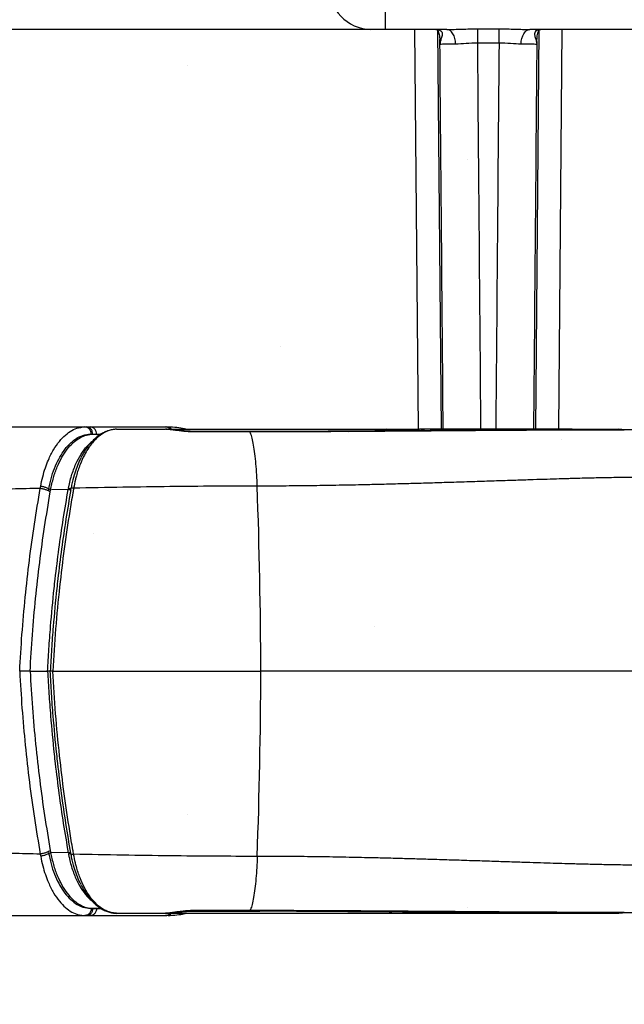
# Model space of a CAD drawing. Units: millimetres. Extents: x -3 to 1410, y 0 to 980.
# Drawn here: x 203 to 219, y 888 to 914 of the extents above; entities that cross this region are included whole.
import ezdxf

# ---------------------------------------------------------------- set-up
doc = ezdxf.new("R2010")
doc.units = ezdxf.units.MM
doc.header["$LTSCALE"] = 3.5
doc.layers.add('AM_8', color=1, linetype='Continuous', lineweight=25)

# ---------------------------------------------------------------- blocks, each defined once
blk = doc.blocks.new('A$C1BC0211C')
at = {"color": 8}
for p, q in [((162.856, 73.281), (162.856, 72.132)), ((164.472, 72.132), (162.856, 72.132)), ((163.724, 61.638), (163.633, 72.132)), ((164.228, 72.127), (164.32, 61.638)), ((165.282, 72.148), (165.841, 72.148)), ((165.282, 71.772), (165.282, 72.148)), ((165.841, 71.772), (165.841, 72.148)), ((182.569, 72.132), (166.652, 72.132)), ((166.804, 61.638), (166.895, 72.127)), ((167.49, 72.132), (167.399, 61.638)), ((164.287, 71.779), (164.286, 71.873)), ((164.291, 71.739), (164.29, 71.806)), ((165.841, 71.772), (165.282, 71.772)), ((166.833, 71.8), (166.832, 71.739)), ((154.89, 61.691), (154.974, 61.702)), ((155.005, 61.696), (154.974, 61.702)), ((154.974, 61.702), (155.014, 61.702)), ((155.014, 61.702), (155.114, 61.702)), ((155.114, 61.702), (157.093, 61.702)), ((155.141, 61.509), (155.18, 61.51)), ((155.18, 61.51), (155.28, 61.51)), ((155.199, 61.512), (155.395, 61.512)), ((155.28, 61.51), (155.392, 61.51)), ((155.807, 61.639), (156.807, 61.639)), ((156.807, 61.639), (157.09, 61.639)), ((157.093, 61.702), (157.124, 61.702)), ((157.108, 61.639), (157.138, 61.639)), ((157.155, 61.695), (157.124, 61.702)), ((157.138, 61.639), (162.894, 61.639)), ((159.307, 61.571), (157.862, 61.569)), ((167.733, 61.638), (163.765, 61.638)), ((167.733, 61.638), (167.723, 61.638)), ((169.128, 61.62), (169.084, 61.623)), ((153.804, 60.089), (153.814, 60.145)), ((154.067, 59.996), (154.076, 60.045)), ((154.537, 60.058), (154.095, 60.048)), ((153.537, 55.289), (153.557, 55.289)), ((153.557, 55.289), (153.996, 55.289)), ((154.135, 55.289), (159.593, 55.289)), ((170.684, 55.289), (159.593, 55.289)), ((153.804, 50.489), (153.814, 50.432)), ((154.067, 50.581), (154.076, 50.533)), ((154.537, 50.519), (154.095, 50.529)), ((154.89, 48.887), (154.974, 48.875)), ((155.005, 48.882), (154.974, 48.875)), ((154.974, 48.875), (155.014, 48.875)), ((155.014, 48.875), (155.114, 48.875)), ((155.114, 48.875), (157.093, 48.875)), ((155.141, 49.068), (155.18, 49.067)), ((155.18, 49.067), (155.28, 49.067)), ((155.199, 49.066), (155.393, 49.066)), ((155.28, 49.067), (155.39, 49.067)), ((155.807, 48.939), (156.807, 48.939)), ((156.807, 48.939), (157.09, 48.939)), ((157.093, 48.875), (157.124, 48.875)), ((157.108, 48.939), (157.138, 48.939)), ((157.155, 48.882), (157.124, 48.875)), ((157.138, 48.939), (162.894, 48.939)), ((159.307, 49.007), (157.862, 49.008)), ((163.765, 48.939), (167.733, 48.939)), ((167.732, 48.939), (167.723, 48.939)), ((167.732, 48.939), (167.764, 48.939)), ((169.128, 48.957), (169.085, 48.954))]:
    blk.add_line(p, q, dxfattribs=at)
at = {"color": 8, "flags": 128}
for points in [[(164.286, 72.114), (164.238, 72.122), (164.225, 72.127)], [(164.703, 71.749), (164.697, 71.825), (164.683, 71.897), (164.661, 71.963), (164.632, 72.02), (164.598, 72.068), (164.558, 72.103), (164.516, 72.124), (164.472, 72.132)], [(166.42, 71.749), (166.426, 71.825), (166.44, 71.897), (166.462, 71.963), (166.491, 72.02), (166.526, 72.068), (166.565, 72.103), (166.608, 72.124), (166.652, 72.132)], [(166.837, 72.114), (166.886, 72.122), (166.898, 72.127)], [(157.849, 61.583), (157.851, 61.583), (157.862, 61.569)], [(161.876, 61.591), (161.879, 61.591), (161.904, 61.579)], [(167.815, 61.628), (167.793, 61.633), (167.733, 61.638)], [(167.846, 61.628), (167.824, 61.633), (167.764, 61.638)], [(169.094, 61.626), (169.062, 61.633), (168.985, 61.638)], [(169.094, 61.626), (169.062, 61.633), (168.985, 61.638)], [(157.849, 48.994), (157.851, 48.995), (157.862, 49.008)], [(161.876, 48.986), (161.879, 48.986), (161.904, 48.999)], [(167.815, 48.95), (167.793, 48.945), (167.732, 48.939)], [(167.846, 48.949), (167.824, 48.945), (167.764, 48.939)], [(169.094, 48.951), (169.062, 48.945), (168.985, 48.939)], [(169.094, 48.951), (169.062, 48.945), (168.985, 48.939)]]:
    blk.add_lwpolyline(points, dxfattribs=at)
at = {"color": 8}
for centre, radius, start, end in [((162.515, 73.286), 1.155, 180.2829, 268.339), ((162.892, 61.39), 0.249, 58.5733, 89.4444), ((163.764, 61.392), 0.246, 60.5224, 91.6333), ((-0.301, 54.572), 159.895, 0.25697, 1.99845), ((-0.301, 56.006), 159.895, 358.00155, 359.74303), ((162.892, 49.187), 0.249, 270.5557, 301.4295), ((163.764, 49.185), 0.246, 268.3667, 299.4757)]:
    blk.add_arc(centre, radius, start, end, dxfattribs=at)
for centre, major_axis, ratio, start_param, end_param in [((163.94, 74.932), (0.705, -79.491), 0.004056, 1.402739, 1.53116), ((164.932, 74.94), (0.705, -80.483), 0.004006, 1.40472, 1.531385), ((166.191, 74.94), (-0.705, -80.483), 0.004006, 4.7518, 4.878465), ((167.183, 74.932), (-0.705, -79.491), 0.004056, 4.751649, 4.880446)]:
    blk.add_ellipse(centre, major_axis=major_axis, ratio=ratio, start_param=start_param, end_param=end_param, dxfattribs=at)
for points, knots in [([(162.482, 72.132), (162.277, 72.132), (162.055, 72.132), (161.563, 72.132), (161.294, 72.132), (160.692, 72.132), (160.359, 72.132), (159.611, 72.132), (159.205, 72.132), (158.536, 72.132), (158.304, 72.132), (157.818, 72.132), (157.563, 72.132), (156.784, 72.132), (156.24, 72.132), (155.378, 72.132), (155.084, 72.132), (154.484, 72.132), (154.183, 72.132), (153.277, 72.132), (152.672, 72.132), (151.458, 72.132), (150.85, 72.132), (149.632, 72.132), (149.023, 72.132), (147.195, 72.132), (145.974, 72.132), (143.534, 72.132), (142.313, 72.132), (139.872, 72.132), (138.652, 72.132), (137.431, 72.132)], [0, 0, 0, 0, 0.0625, 0.0625, 0.125, 0.125, 0.1875, 0.1875, 0.25, 0.25, 0.28125, 0.28125, 0.3125, 0.3125, 0.375, 0.375, 0.40625, 0.40625, 0.4375, 0.4375, 0.5, 0.5, 0.5625, 0.5625, 0.625, 0.625, 0.75, 0.75, 0.875, 0.875, 1, 1, 1, 1]), ([(162.856, 72.132), (162.774, 72.132), (162.693, 72.132), (162.56, 72.132), (162.509, 72.132), (162.482, 72.132)], [0, 0, 0, 0, 0.5, 0.5, 1, 1, 1, 1]), ([(164.189, 72.131), (164.197, 72.131), (164.214, 72.13), (164.226, 72.127), (164.225, 72.127), (164.225, 72.127)], [0, 0, 0, 0, 0.364351, 0.794627, 1, 1, 1, 1]), ([(164.225, 72.127), (164.225, 72.127), (164.227, 72.126), (164.225, 72.127), (164.223, 72.13), (164.231, 72.119), (164.244, 72.095), (164.258, 72.054), (164.271, 72), (164.283, 71.926), (164.29, 71.848), (164.29, 71.797), (164.29, 71.778)], [0, 0, 0, 0, 0.012383, 0.095674, 0.210005, 0.305161, 0.408165, 0.504896, 0.609687, 0.749464, 0.910053, 1, 1, 1, 1]), ([(164.286, 72.114), (164.31, 72.103), (164.327, 72.088), (164.346, 72.056), (164.349, 72.039), (164.351, 71.987), (164.342, 71.954), (164.323, 71.889), (164.313, 71.858), (164.298, 71.798), (164.293, 71.768), (164.291, 71.739)], [0, 0, 0, 0, 0.125, 0.125, 0.25, 0.25, 0.5, 0.5, 0.75, 0.75, 1, 1, 1, 1]), ([(164.472, 72.132), (164.596, 72.132), (164.728, 72.137), (165.002, 72.145), (165.141, 72.148), (165.282, 72.148)], [0, 0, 0, 0, 0.5, 0.5, 1, 1, 1, 1]), ([(165.841, 72.148), (165.982, 72.148), (166.122, 72.145), (166.396, 72.137), (166.527, 72.132), (166.652, 72.132)], [0, 0, 0, 0, 0.5, 0.5, 1, 1, 1, 1]), ([(166.837, 72.114), (166.813, 72.103), (166.797, 72.088), (166.777, 72.056), (166.774, 72.039), (166.772, 71.987), (166.781, 71.954), (166.8, 71.889), (166.81, 71.858), (166.826, 71.798), (166.831, 71.768), (166.832, 71.739)], [0, 0, 0, 0, 0.125, 0.125, 0.25, 0.25, 0.5, 0.5, 0.75, 0.75, 1, 1, 1, 1]), ([(166.833, 71.778), (166.833, 71.793), (166.833, 71.842), (166.839, 71.919), (166.851, 71.999), (166.866, 72.057), (166.881, 72.098), (166.893, 72.121), (166.897, 72.125), (166.898, 72.127)], [0, 0, 0, 0, 0.088991, 0.301404, 0.48303, 0.639944, 0.76474, 0.887703, 1, 1, 1, 1]), ([(166.898, 72.127), (166.898, 72.127), (166.897, 72.127), (166.91, 72.13), (166.926, 72.132), (166.938, 72.131), (166.939, 72.131)], [0, 0, 0, 0, 0.162488, 0.571775, 0.979051, 1, 1, 1, 1]), ([(164.291, 71.739), (164.291, 71.74), (164.291, 71.753), (164.291, 71.766), (164.29, 71.778)], [0, 0, 0, 0, 0.093645, 1, 1, 1, 1]), ([(164.703, 71.749), (164.642, 71.749), (164.586, 71.748), (164.485, 71.747), (164.442, 71.746), (164.371, 71.744), (164.343, 71.743), (164.304, 71.741), (164.293, 71.74), (164.291, 71.739)], [0, 0, 0, 0, 0.25, 0.25, 0.5, 0.5, 0.75, 0.75, 1, 1, 1, 1]), ([(165.282, 71.772), (165.178, 71.772), (165.077, 71.768), (164.88, 71.757), (164.788, 71.75), (164.703, 71.749)], [0, 0, 0, 0, 0.5, 0.5, 1, 1, 1, 1]), ([(166.42, 71.749), (166.336, 71.75), (166.244, 71.757), (166.048, 71.768), (165.945, 71.772), (165.841, 71.772)], [0, 0, 0, 0, 0.5, 0.5, 1, 1, 1, 1]), ([(166.832, 71.739), (166.828, 71.741), (166.788, 71.743), (166.681, 71.746), (166.638, 71.747), (166.538, 71.748), (166.482, 71.749), (166.42, 71.749)], [0, 0, 0, 0, 0.5, 0.5, 0.75, 0.75, 1, 1, 1, 1]), ([(166.833, 71.778), (166.833, 71.766), (166.832, 71.753), (166.832, 71.74), (166.832, 71.739)], [0, 0, 0, 0, 0.906366, 1, 1, 1, 1]), ([(137.431, 61.702), (137.858, 61.702), (138.694, 61.702), (139.922, 61.702), (141.099, 61.702), (142.225, 61.702), (143.183, 61.702), (143.984, 61.702), (144.638, 61.702), (145.269, 61.702), (145.9, 61.702), (146.582, 61.702), (147.605, 61.702), (148.938, 61.702), (150.521, 61.702), (152.052, 61.702), (153.53, 61.702), (154.498, 61.702), (154.973, 61.702)], [0, 0, 0, 0, 0.072899, 0.142868, 0.209907, 0.274016, 0.335197, 0.37367, 0.410887, 0.44685, 0.481559, 0.518816, 0.563319, 0.656519, 0.746776, 0.834101, 0.918505, 1, 1, 1, 1]), ([(153.814, 60.145), (153.831, 60.23), (153.865, 60.397), (153.935, 60.627), (154.028, 60.869), (154.15, 61.109), (154.302, 61.328), (154.463, 61.497), (154.631, 61.614), (154.775, 61.68), (154.861, 61.688), (154.89, 61.691)], [0, 0, 0, 0, 0.093534, 0.185573, 0.276832, 0.41135, 0.544424, 0.675377, 0.805743, 0.934626, 1, 1, 1, 1]), ([(154.02, 60.046), (154.04, 60.147), (154.082, 60.348), (154.174, 60.619), (154.284, 60.86), (154.415, 61.074), (154.563, 61.252), (154.735, 61.395), (154.923, 61.492), (155.056, 61.505), (155.123, 61.512)], [0, 0, 0, 0, 0.111832, 0.223749, 0.337818, 0.451954, 0.578676, 0.705451, 0.852715, 1, 1, 1, 1]), ([(154.076, 60.045), (154.098, 60.154), (154.144, 60.372), (154.247, 60.66), (154.368, 60.911), (154.506, 61.12), (154.656, 61.286), (154.814, 61.406), (154.976, 61.486), (155.086, 61.501), (155.141, 61.509)], [0, 0, 0, 0, 0.124951, 0.250031, 0.374993, 0.500413, 0.625238, 0.75058, 0.875295, 1, 1, 1, 1]), ([(155.807, 61.639), (155.807, 61.639), (155.769, 61.639), (155.693, 61.631), (155.579, 61.599), (155.464, 61.544), (155.354, 61.468), (155.248, 61.373), (155.148, 61.259), (155.052, 61.124), (154.949, 60.946), (154.844, 60.715), (154.769, 60.489), (154.715, 60.279), (154.693, 60.17), (154.679, 60.092), (154.679, 60.092)], [0, 0, 0, 0, 0.00001, 0.081769, 0.163527, 0.247904, 0.332276, 0.410871, 0.489458, 0.570951, 0.65243, 0.76665, 0.883951, 0.919829, 0.99999, 1, 1, 1, 1]), ([(155.803, 61.641), (155.782, 61.64), (155.727, 61.636), (155.635, 61.62), (155.529, 61.585), (155.424, 61.534), (155.323, 61.468), (155.226, 61.386), (155.133, 61.291), (155.045, 61.183), (154.964, 61.061), (154.906, 60.963), (154.877, 60.903), (154.871, 60.89)], [0, 0, 0, 0, 0.064319, 0.163252, 0.269738, 0.372137, 0.475075, 0.577702, 0.679283, 0.779425, 0.877985, 0.975204, 1, 1, 1, 1]), ([(155.141, 61.509), (155.139, 61.533), (155.136, 61.57), (155.116, 61.615), (155.095, 61.646), (155.068, 61.671), (155.038, 61.691), (155.015, 61.694), (155.005, 61.696)], [0, 0, 0, 0, 0.270425, 0.416369, 0.565525, 0.714681, 0.860625, 1, 1, 1, 1]), ([(155.18, 61.51), (155.178, 61.534), (155.175, 61.571), (155.155, 61.616), (155.134, 61.647), (155.107, 61.671), (155.068, 61.696), (155.035, 61.7), (155.014, 61.702)], [0, 0, 0, 0, 0.239092, 0.368126, 0.5, 0.631874, 0.760908, 1, 1, 1, 1]), ([(155.28, 61.51), (155.278, 61.534), (155.275, 61.571), (155.255, 61.616), (155.234, 61.647), (155.207, 61.671), (155.168, 61.696), (155.135, 61.7), (155.114, 61.702)], [0, 0, 0, 0, 0.239092, 0.368126, 0.5, 0.631874, 0.760908, 1, 1, 1, 1]), ([(157.862, 61.569), (157.835, 61.569), (157.764, 61.57), (157.646, 61.577), (157.558, 61.586), (157.47, 61.596), (157.385, 61.608), (157.272, 61.623), (157.172, 61.635), (157.116, 61.639), (157.091, 61.639), (157.091, 61.639)], [0, 0, 0, 0, 0.08771, 0.227308, 0.372607, 0.382435, 0.529139, 0.680329, 0.837994, 0.999968, 1, 1, 1, 1]), ([(157.217, 61.639), (157.215, 61.641), (157.207, 61.654), (157.186, 61.671), (157.147, 61.696), (157.115, 61.7), (157.093, 61.702)], [0, 0, 0, 0, 0.055751, 0.304795, 0.548476, 1, 1, 1, 1]), ([(157.849, 61.583), (157.843, 61.583), (157.806, 61.583), (157.733, 61.585), (157.632, 61.591), (157.53, 61.6), (157.427, 61.611), (157.322, 61.623), (157.216, 61.634), (157.132, 61.639), (157.097, 61.639), (157.093, 61.639)], [0, 0, 0, 0, 0.020434, 0.134232, 0.251188, 0.373464, 0.503143, 0.644656, 0.799366, 0.97867, 1, 1, 1, 1]), ([(157.248, 61.639), (157.246, 61.641), (157.238, 61.654), (157.217, 61.671), (157.188, 61.691), (157.166, 61.694), (157.155, 61.695)], [0, 0, 0, 0, 0.072787, 0.394436, 0.709127, 1, 1, 1, 1]), ([(157.625, 61.639), (157.613, 61.642), (157.535, 61.664), (157.379, 61.687), (157.234, 61.695), (157.156, 61.699)], [0, 0, 0, 0, 0.079748, 0.510052, 1, 1, 1, 1]), ([(159.293, 61.583), (159.054, 61.583), (158.573, 61.582), (158.092, 61.581), (157.849, 61.581)], [0, 0, 0, 0, 0.49647, 1, 1, 1, 1]), ([(161.876, 61.589), (161.87, 61.589), (161.698, 61.588), (161.355, 61.585), (160.847, 61.583), (160.336, 61.581), (159.822, 61.581), (159.474, 61.581), (159.297, 61.582), (159.293, 61.582)], [0, 0, 0, 0, 0.007017, 0.204959, 0.402811, 0.600515, 0.798017, 0.99526, 1, 1, 1, 1]), ([(159.293, 61.583), (159.294, 61.583), (159.298, 61.586), (159.303, 61.578), (159.307, 61.571)], [0, 0, 0, 0, 0.158526, 1, 1, 1, 1]), ([(161.904, 61.579), (161.692, 61.578), (161.266, 61.575), (160.618, 61.573), (159.965, 61.571), (159.527, 61.571), (159.307, 61.571), (159.307, 61.571)], [0, 0, 0, 0, 0.249756, 0.499916, 0.749749, 0.999989, 1, 1, 1, 1]), ([(159.497, 60.147), (159.493, 60.247), (159.484, 60.45), (159.463, 60.736), (159.436, 61.001), (159.402, 61.23), (159.364, 61.414), (159.331, 61.519), (159.312, 61.56), (159.307, 61.571)], [0, 0, 0, 0, 0.148655, 0.303481, 0.462712, 0.62424, 0.785769, 0.945, 1, 1, 1, 1]), ([(169.084, 61.627), (169.015, 61.626), (168.839, 61.625), (168.545, 61.624), (168.199, 61.624), (167.829, 61.623), (167.432, 61.621), (167.016, 61.62), (166.589, 61.618), (166.154, 61.616), (165.71, 61.613), (165.26, 61.611), (164.801, 61.608), (164.334, 61.605), (163.859, 61.602), (163.377, 61.599), (162.888, 61.596), (162.393, 61.593), (162.055, 61.592), (161.882, 61.591), (161.876, 61.591)], [0, 0, 0, 0, 0.035158, 0.089186, 0.143303, 0.200008, 0.261379, 0.322821, 0.384285, 0.445704, 0.507025, 0.568098, 0.629203, 0.69045, 0.751815, 0.813273, 0.874798, 0.936362, 0.997936, 1, 1, 1, 1]), ([(169.128, 61.62), (169.128, 61.62), (168.896, 61.62), (168.416, 61.62), (167.658, 61.617), (166.871, 61.613), (166.059, 61.608), (165.226, 61.603), (164.392, 61.596), (163.562, 61.59), (162.743, 61.584), (162.184, 61.58), (161.904, 61.579)], [0, 0, 0, 0, 0.000004, 0.116956, 0.234003, 0.35095, 0.464412, 0.577965, 0.691425, 0.79426, 0.897166, 1, 1, 1, 1]), ([(162.894, 61.639), (163.061, 61.638), (163.347, 61.638), (163.637, 61.638), (163.757, 61.638)], [0, 0, 0, 0, 0.585427, 1, 1, 1, 1]), ([(167.764, 61.638), (167.757, 61.638), (167.746, 61.638), (167.736, 61.638), (167.733, 61.638)], [0, 0, 0, 0, 0.700008, 1, 1, 1, 1]), ([(167.753, 61.638), (167.828, 61.638), (167.981, 61.638), (168.185, 61.638), (168.37, 61.638), (168.531, 61.638), (168.68, 61.638), (168.809, 61.638), (168.908, 61.638), (168.971, 61.638), (168.98, 61.638), (168.985, 61.638)], [0, 0, 0, 0, 0.095829, 0.195606, 0.295553, 0.396015, 0.496649, 0.62164, 0.746965, 0.87331, 1, 1, 1, 1]), ([(174.209, 61.635), (174.126, 61.634), (173.818, 61.633), (173.27, 61.631), (172.567, 61.629), (171.85, 61.627), (171.122, 61.625), (170.381, 61.624), (169.703, 61.623), (169.267, 61.624), (169.086, 61.624)], [0, 0, 0, 0, 0.051893, 0.193237, 0.334602, 0.475974, 0.617337, 0.758679, 0.899984, 1, 1, 1, 1]), ([(154.542, 60.084), (154.548, 60.112), (154.564, 60.199), (154.599, 60.339), (154.648, 60.503), (154.706, 60.658), (154.792, 60.847), (154.913, 61.053), (155.045, 61.215), (155.129, 61.288), (155.155, 61.31)], [0, 0, 0, 0, 0.050011, 0.154603, 0.259212, 0.368217, 0.477238, 0.686743, 0.902219, 1, 1, 1, 1]), ([(154.869, 60.878), (154.858, 60.859), (154.818, 60.789), (154.759, 60.64), (154.686, 60.427), (154.639, 60.238), (154.616, 60.117), (154.611, 60.088)], [0, 0, 0, 0, 0.090855, 0.343639, 0.596355, 0.904805, 1, 1, 1, 1]), ([(170.128, 60.384), (169.992, 60.383), (169.712, 60.383), (169.266, 60.377), (168.889, 60.371), (168.593, 60.365), (168.389, 60.361), (168.18, 60.356), (167.978, 60.351), (167.797, 60.346), (167.591, 60.34), (167.337, 60.333), (167.007, 60.322), (166.636, 60.311), (166.222, 60.297), (165.764, 60.282), (165.261, 60.266), (164.739, 60.249), (164.228, 60.233), (163.756, 60.219), (163.371, 60.208), (163.067, 60.2), (162.836, 60.194), (162.614, 60.188), (162.364, 60.183), (161.956, 60.174), (161.403, 60.163), (160.742, 60.154), (160.11, 60.149), (159.698, 60.148), (159.497, 60.147)], [0, 0, 0, 0, 0.047834, 0.097962, 0.150388, 0.171615, 0.193197, 0.215135, 0.237429, 0.256057, 0.270887, 0.300129, 0.33291, 0.369232, 0.409096, 0.452506, 0.499463, 0.549808, 0.596024, 0.638107, 0.676054, 0.697789, 0.717888, 0.736351, 0.755639, 0.782792, 0.841348, 0.89707, 0.949954, 1, 1, 1, 1]), ([(153.804, 60.089), (153.557, 60.083), (153.041, 60.07), (152.234, 60.049), (151.362, 60.024), (150.446, 59.997), (149.537, 59.97), (148.672, 59.943), (147.852, 59.918), (147.048, 59.893), (146.235, 59.868), (145.397, 59.842), (144.318, 59.811), (143.025, 59.778), (141.551, 59.747), (140.13, 59.725), (138.763, 59.71), (137.869, 59.707), (137.431, 59.705)], [0, 0, 0, 0, 0.04542, 0.09485, 0.148292, 0.205747, 0.263013, 0.315138, 0.36428, 0.413418, 0.462551, 0.513312, 0.566923, 0.660096, 0.749989, 0.836604, 0.91994, 1, 1, 1, 1]), ([(153.264, 55.289), (153.282, 55.611), (153.319, 56.261), (153.406, 57.232), (153.515, 58.197), (153.646, 59.152), (153.751, 59.776), (153.804, 60.089)], [0, 0, 0, 0, 0.19802, 0.398853, 0.599803, 0.799366, 1, 1, 1, 1]), ([(153.537, 55.289), (153.556, 55.608), (153.593, 56.248), (153.678, 57.2), (153.785, 58.144), (153.912, 59.079), (154.016, 59.69), (154.067, 59.996)], [0, 0, 0, 0, 0.200091, 0.400195, 0.600262, 0.800087, 1, 1, 1, 1]), ([(154.067, 59.996), (154.053, 60.005), (154.025, 60.023), (153.961, 60.048), (153.886, 60.071), (153.831, 60.083), (153.804, 60.089)], [0, 0, 0, 0, 0.245956, 0.499991, 0.75403, 1, 1, 1, 1]), ([(154.076, 60.045), (154.062, 60.054), (154.034, 60.074), (153.97, 60.102), (153.895, 60.127), (153.841, 60.139), (153.814, 60.145)], [0, 0, 0, 0, 0.245912, 0.5, 0.754088, 1, 1, 1, 1]), ([(153.996, 55.289), (154.007, 55.484), (154.029, 55.875), (154.083, 56.601), (154.14, 57.212), (154.215, 57.892), (154.292, 58.502), (154.405, 59.286), (154.493, 59.801), (154.537, 60.058)], [0, 0, 0, 0, 0.1207, 0.241399, 0.449437, 0.501428, 0.667592, 0.833833, 1, 1, 1, 1]), ([(154.606, 60.062), (154.562, 59.804), (154.474, 59.289), (154.361, 58.504), (154.285, 57.894), (154.209, 57.213), (154.152, 56.601), (154.098, 55.875), (154.076, 55.484), (154.066, 55.289)], [0, 0, 0, 0, 0.166212, 0.332498, 0.498707, 0.550712, 0.7588, 0.8794, 1, 1, 1, 1]), ([(154.679, 60.092), (154.672, 60.052), (154.637, 59.851), (154.549, 59.325), (154.428, 58.505), (154.303, 57.476), (154.201, 56.403), (154.157, 55.66), (154.135, 55.289)], [0, 0, 0, 0, 0.025883, 0.129423, 0.336854, 0.544283, 0.772142, 1, 1, 1, 1]), ([(154.679, 60.092), (154.674, 60.093), (154.663, 60.095), (154.647, 60.096), (154.632, 60.096), (154.621, 60.095), (154.613, 60.092), (154.612, 60.09), (154.611, 60.088)], [0, 0, 0, 0, 0.169641, 0.339282, 0.508923, 0.678564, 0.848205, 1, 1, 1, 1]), ([(159.497, 60.147), (159.125, 60.147), (158.362, 60.145), (157.187, 60.134), (155.953, 60.117), (155.111, 60.101), (154.679, 60.092)], [0, 0, 0, 0, 0.231835, 0.475773, 0.731825, 1, 1, 1, 1]), ([(153.264, 55.289), (153.282, 54.966), (153.319, 54.316), (153.406, 53.345), (153.515, 52.381), (153.646, 51.426), (153.751, 50.802), (153.804, 50.489)], [0, 0, 0, 0, 0.19802, 0.398853, 0.599803, 0.799366, 1, 1, 1, 1]), ([(153.537, 55.289), (153.526, 55.289), (153.496, 55.289), (153.429, 55.289), (153.345, 55.289), (153.288, 55.289), (153.264, 55.289)], [0, 0, 0, 0, 0.188416, 0.50001, 0.781272, 1, 1, 1, 1]), ([(153.537, 55.289), (153.556, 54.969), (153.593, 54.33), (153.678, 53.377), (153.785, 52.433), (153.912, 51.499), (154.016, 50.887), (154.067, 50.581)], [0, 0, 0, 0, 0.200091, 0.400195, 0.600262, 0.800087, 1, 1, 1, 1]), ([(153.996, 55.289), (154.007, 55.093), (154.029, 54.702), (154.083, 53.977), (154.14, 53.365), (154.215, 52.685), (154.292, 52.075), (154.405, 51.291), (154.493, 50.777), (154.537, 50.519)], [0, 0, 0, 0, 0.1207, 0.241399, 0.449437, 0.501428, 0.667592, 0.833833, 1, 1, 1, 1]), ([(154.066, 55.289), (154.064, 55.289), (154.061, 55.289), (154.049, 55.289), (154.031, 55.289), (154.013, 55.289), (154.001, 55.289), (153.996, 55.289)], [0, 0, 0, 0, 0.214349, 0.428706, 0.64292, 0.857216, 1, 1, 1, 1]), ([(154.606, 50.516), (154.562, 50.773), (154.474, 51.288), (154.361, 52.073), (154.285, 52.684), (154.209, 53.365), (154.152, 53.976), (154.098, 54.702), (154.076, 55.093), (154.066, 55.289)], [0, 0, 0, 0, 0.166212, 0.332498, 0.498707, 0.550712, 0.7588, 0.8794, 1, 1, 1, 1]), ([(154.135, 55.289), (154.128, 55.289), (154.114, 55.289), (154.094, 55.289), (154.078, 55.289), (154.068, 55.289), (154.066, 55.289), (154.066, 55.289)], [0, 0, 0, 0, 0.214718, 0.42945, 0.643869, 0.858012, 1, 1, 1, 1]), ([(154.679, 50.485), (154.672, 50.525), (154.637, 50.726), (154.549, 51.253), (154.428, 52.072), (154.303, 53.101), (154.201, 54.174), (154.157, 54.917), (154.135, 55.289)], [0, 0, 0, 0, 0.025883, 0.129423, 0.336854, 0.544283, 0.772142, 1, 1, 1, 1]), ([(153.804, 50.489), (153.557, 50.495), (153.041, 50.507), (152.234, 50.529), (151.362, 50.553), (150.446, 50.58), (149.537, 50.608), (148.672, 50.634), (147.852, 50.659), (147.048, 50.684), (146.235, 50.709), (145.397, 50.735), (144.318, 50.766), (143.025, 50.799), (141.551, 50.83), (140.13, 50.853), (138.763, 50.867), (137.869, 50.87), (137.431, 50.872)], [0, 0, 0, 0, 0.04542, 0.09485, 0.148292, 0.205747, 0.263013, 0.315138, 0.36428, 0.413418, 0.462551, 0.513312, 0.566923, 0.660096, 0.749989, 0.836604, 0.91994, 1, 1, 1, 1]), ([(154.067, 50.581), (154.053, 50.572), (154.025, 50.555), (153.961, 50.529), (153.886, 50.506), (153.831, 50.494), (153.804, 50.489)], [0, 0, 0, 0, 0.245961, 0.5, 0.754039, 1, 1, 1, 1]), ([(154.076, 50.533), (154.062, 50.523), (154.034, 50.504), (153.97, 50.476), (153.895, 50.45), (153.841, 50.438), (153.814, 50.432)], [0, 0, 0, 0, 0.245912, 0.5, 0.754088, 1, 1, 1, 1]), ([(153.814, 50.432), (153.831, 50.347), (153.865, 50.18), (153.935, 49.951), (154.028, 49.708), (154.15, 49.468), (154.302, 49.249), (154.463, 49.08), (154.631, 48.963), (154.775, 48.898), (154.861, 48.889), (154.89, 48.887)], [0, 0, 0, 0, 0.093534, 0.185573, 0.276832, 0.41135, 0.544424, 0.675377, 0.805743, 0.934626, 1, 1, 1, 1]), ([(154.02, 50.531), (154.04, 50.43), (154.082, 50.23), (154.174, 49.958), (154.284, 49.717), (154.415, 49.503), (154.563, 49.325), (154.735, 49.182), (154.923, 49.085), (155.056, 49.072), (155.123, 49.066)], [0, 0, 0, 0, 0.111832, 0.223749, 0.337818, 0.451954, 0.578676, 0.705451, 0.852715, 1, 1, 1, 1]), ([(154.076, 50.533), (154.098, 50.424), (154.144, 50.206), (154.247, 49.918), (154.368, 49.666), (154.506, 49.457), (154.656, 49.292), (154.814, 49.171), (154.976, 49.091), (155.086, 49.076), (155.141, 49.068)], [0, 0, 0, 0, 0.124951, 0.250031, 0.374993, 0.500413, 0.625238, 0.75058, 0.875295, 1, 1, 1, 1]), ([(154.542, 50.494), (154.548, 50.465), (154.564, 50.378), (154.599, 50.238), (154.648, 50.074), (154.706, 49.919), (154.792, 49.73), (154.913, 49.524), (155.045, 49.361), (155.13, 49.288), (155.158, 49.265)], [0, 0, 0, 0, 0.049855, 0.154122, 0.258404, 0.367069, 0.475751, 0.684603, 0.899408, 1, 1, 1, 1]), ([(154.679, 50.485), (154.674, 50.484), (154.663, 50.482), (154.647, 50.481), (154.632, 50.481), (154.621, 50.482), (154.613, 50.485), (154.612, 50.488), (154.611, 50.489)], [0, 0, 0, 0, 0.169641, 0.339282, 0.508923, 0.678564, 0.848205, 1, 1, 1, 1]), ([(154.865, 49.706), (154.856, 49.722), (154.817, 49.79), (154.759, 49.937), (154.686, 50.15), (154.639, 50.339), (154.616, 50.46), (154.611, 50.489)], [0, 0, 0, 0, 0.081125, 0.334832, 0.592038, 0.903787, 1, 1, 1, 1]), ([(159.497, 50.43), (159.125, 50.43), (158.362, 50.432), (157.187, 50.443), (155.953, 50.46), (155.111, 50.476), (154.679, 50.485)], [0, 0, 0, 0, 0.231835, 0.475773, 0.731825, 1, 1, 1, 1]), ([(155.807, 48.939), (155.807, 48.939), (155.769, 48.939), (155.693, 48.946), (155.579, 48.978), (155.464, 49.033), (155.354, 49.109), (155.248, 49.204), (155.148, 49.318), (155.052, 49.453), (154.949, 49.631), (154.844, 49.862), (154.769, 50.088), (154.715, 50.298), (154.693, 50.408), (154.679, 50.485), (154.679, 50.485)], [0, 0, 0, 0, 0.00001, 0.081769, 0.163527, 0.247904, 0.332276, 0.410871, 0.489458, 0.570951, 0.65243, 0.76665, 0.883951, 0.919829, 0.99999, 1, 1, 1, 1]), ([(159.497, 50.43), (159.493, 50.33), (159.484, 50.127), (159.463, 49.841), (159.436, 49.577), (159.402, 49.347), (159.364, 49.164), (159.331, 49.059), (159.312, 49.017), (159.307, 49.007)], [0, 0, 0, 0, 0.148655, 0.303481, 0.462712, 0.62424, 0.785769, 0.945, 1, 1, 1, 1]), ([(170.128, 50.194), (169.992, 50.194), (169.712, 50.195), (169.266, 50.2), (168.889, 50.206), (168.593, 50.212), (168.389, 50.216), (168.18, 50.221), (167.978, 50.227), (167.797, 50.231), (167.591, 50.237), (167.337, 50.245), (167.007, 50.255), (166.636, 50.267), (166.222, 50.28), (165.764, 50.295), (165.261, 50.311), (164.739, 50.328), (164.228, 50.344), (163.756, 50.358), (163.371, 50.369), (163.067, 50.377), (162.836, 50.383), (162.614, 50.389), (162.364, 50.395), (161.956, 50.404), (161.403, 50.414), (160.742, 50.423), (160.11, 50.429), (159.698, 50.429), (159.497, 50.43)], [0, 0, 0, 0, 0.047834, 0.097962, 0.150388, 0.171615, 0.193197, 0.215135, 0.237429, 0.256057, 0.270887, 0.300129, 0.33291, 0.369232, 0.409096, 0.452506, 0.499463, 0.549808, 0.596024, 0.638107, 0.676054, 0.697789, 0.717888, 0.736351, 0.755639, 0.782792, 0.841348, 0.89707, 0.949954, 1, 1, 1, 1]), ([(154.867, 49.694), (154.87, 49.688), (154.894, 49.635), (154.946, 49.545), (155.023, 49.426), (155.106, 49.318), (155.195, 49.221), (155.289, 49.137), (155.387, 49.066), (155.49, 49.009), (155.595, 48.968), (155.701, 48.944), (155.769, 48.938), (155.803, 48.935)], [0, 0, 0, 0, 0.012272, 0.104227, 0.19826, 0.293986, 0.391401, 0.491009, 0.592227, 0.694535, 0.797243, 0.899213, 1, 1, 1, 1]), ([(137.431, 48.875), (137.858, 48.875), (138.694, 48.875), (139.922, 48.875), (141.099, 48.875), (142.225, 48.875), (143.183, 48.875), (143.984, 48.875), (144.638, 48.875), (145.269, 48.875), (145.9, 48.875), (146.582, 48.875), (147.605, 48.875), (148.938, 48.875), (150.521, 48.875), (152.052, 48.875), (153.53, 48.875), (154.498, 48.875), (154.973, 48.875)], [0, 0, 0, 0, 0.072899, 0.142868, 0.209907, 0.274016, 0.335197, 0.37367, 0.410887, 0.44685, 0.481559, 0.518816, 0.563319, 0.656519, 0.746776, 0.834101, 0.918505, 1, 1, 1, 1]), ([(155.141, 49.068), (155.139, 49.044), (155.136, 49.007), (155.116, 48.962), (155.095, 48.931), (155.068, 48.906), (155.038, 48.887), (155.015, 48.883), (155.005, 48.882)], [0, 0, 0, 0, 0.270425, 0.416369, 0.565525, 0.714681, 0.860625, 1, 1, 1, 1]), ([(155.18, 49.067), (155.178, 49.043), (155.175, 49.006), (155.155, 48.962), (155.134, 48.931), (155.107, 48.906), (155.068, 48.882), (155.035, 48.878), (155.014, 48.875)], [0, 0, 0, 0, 0.239092, 0.368126, 0.5, 0.631874, 0.760908, 1, 1, 1, 1]), ([(155.28, 49.067), (155.278, 49.043), (155.275, 49.006), (155.255, 48.962), (155.234, 48.931), (155.207, 48.906), (155.168, 48.882), (155.135, 48.878), (155.114, 48.875)], [0, 0, 0, 0, 0.239092, 0.368126, 0.5, 0.631874, 0.760908, 1, 1, 1, 1]), ([(157.862, 49.008), (157.835, 49.008), (157.764, 49.007), (157.646, 49), (157.558, 48.991), (157.47, 48.981), (157.385, 48.97), (157.272, 48.954), (157.172, 48.942), (157.116, 48.939), (157.091, 48.939), (157.091, 48.939)], [0, 0, 0, 0, 0.08771, 0.227308, 0.372607, 0.382435, 0.529139, 0.680329, 0.837994, 0.999968, 1, 1, 1, 1]), ([(157.217, 48.939), (157.215, 48.936), (157.207, 48.924), (157.186, 48.906), (157.147, 48.882), (157.115, 48.878), (157.093, 48.875)], [0, 0, 0, 0, 0.055751, 0.304795, 0.548476, 1, 1, 1, 1]), ([(157.096, 48.939), (157.102, 48.939), (157.118, 48.939), (157.173, 48.941), (157.252, 48.947), (157.362, 48.959), (157.471, 48.972), (157.581, 48.983), (157.687, 48.99), (157.777, 48.994), (157.83, 48.994), (157.849, 48.994)], [0, 0, 0, 0, 0.032205, 0.081604, 0.254527, 0.402525, 0.552613, 0.687644, 0.812588, 0.931593, 1, 1, 1, 1]), ([(157.248, 48.939), (157.246, 48.936), (157.238, 48.923), (157.217, 48.906), (157.188, 48.887), (157.166, 48.883), (157.155, 48.882)], [0, 0, 0, 0, 0.072787, 0.394436, 0.709127, 1, 1, 1, 1]), ([(157.156, 48.879), (157.234, 48.883), (157.379, 48.89), (157.535, 48.914), (157.613, 48.935), (157.625, 48.939)], [0, 0, 0, 0, 0.489948, 0.920252, 1, 1, 1, 1]), ([(157.849, 48.996), (158.125, 48.996), (158.607, 48.995), (159.088, 48.994), (159.293, 48.994)], [0, 0, 0, 0, 0.573462, 1, 1, 1, 1]), ([(159.293, 48.995), (159.294, 48.994), (159.298, 48.991), (159.303, 48.999), (159.307, 49.007)], [0, 0, 0, 0, 0.157904, 1, 1, 1, 1]), ([(159.293, 48.995), (159.297, 48.995), (159.473, 48.996), (159.819, 48.997), (160.332, 48.997), (160.842, 48.995), (161.349, 48.992), (161.694, 48.99), (161.868, 48.988), (161.876, 48.988)], [0, 0, 0, 0, 0.004299, 0.200803, 0.397764, 0.595132, 0.792855, 0.990878, 1, 1, 1, 1]), ([(161.904, 48.999), (161.692, 49), (161.266, 49.002), (160.618, 49.005), (159.965, 49.006), (159.527, 49.007), (159.307, 49.007), (159.307, 49.007)], [0, 0, 0, 0, 0.249756, 0.499916, 0.749749, 0.999989, 1, 1, 1, 1]), ([(161.875, 48.986), (161.941, 48.986), (162.175, 48.985), (162.571, 48.983), (163.064, 48.98), (163.551, 48.977), (164.031, 48.974), (164.504, 48.971), (164.97, 48.968), (165.427, 48.966), (165.875, 48.963), (166.314, 48.961), (166.746, 48.959), (167.168, 48.957), (167.582, 48.955), (167.985, 48.954), (168.376, 48.953), (168.744, 48.953), (168.976, 48.951), (169.085, 48.951)], [0, 0, 0, 0, 0.024176, 0.085668, 0.147205, 0.208759, 0.270294, 0.331781, 0.393195, 0.454509, 0.515702, 0.576769, 0.638073, 0.699485, 0.760953, 0.822419, 0.88382, 0.945004, 1, 1, 1, 1]), ([(169.128, 48.957), (169.128, 48.957), (168.896, 48.957), (168.416, 48.958), (167.658, 48.96), (166.871, 48.964), (166.059, 48.969), (165.226, 48.975), (164.392, 48.981), (163.562, 48.987), (162.743, 48.993), (162.184, 48.997), (161.904, 48.999)], [0, 0, 0, 0, 0.000004, 0.116956, 0.234003, 0.35095, 0.464412, 0.577965, 0.691425, 0.79426, 0.897166, 1, 1, 1, 1]), ([(162.894, 48.939), (163.061, 48.939), (163.347, 48.939), (163.637, 48.939), (163.757, 48.939)], [0, 0, 0, 0, 0.585427, 1, 1, 1, 1]), ([(167.753, 48.939), (167.828, 48.939), (167.981, 48.939), (168.185, 48.939), (168.37, 48.939), (168.531, 48.939), (168.68, 48.939), (168.809, 48.939), (168.908, 48.939), (168.971, 48.939), (168.98, 48.939), (168.985, 48.939)], [0, 0, 0, 0, 0.095829, 0.195606, 0.295553, 0.396015, 0.496649, 0.62164, 0.746965, 0.87331, 1, 1, 1, 1]), ([(169.086, 48.953), (169.214, 48.953), (169.597, 48.954), (170.225, 48.954), (170.967, 48.953), (171.698, 48.951), (172.417, 48.949), (173.123, 48.946), (173.722, 48.944), (174.08, 48.943), (174.212, 48.943)], [0, 0, 0, 0, 0.070604, 0.21166, 0.352797, 0.493999, 0.635255, 0.776549, 0.917869, 1, 1, 1, 1])]:
    blk.add_open_spline(points, degree=3, knots=knots, dxfattribs=at)
for points in [[(164.186, 72.132), (164.225, 72.132), (164.26, 72.126), (164.286, 72.114)], [(166.837, 72.114), (166.864, 72.126), (166.899, 72.132), (166.937, 72.132)], [(154.606, 60.062), (154.604, 60.06), (154.601, 60.056), (154.584, 60.053), (154.562, 60.054), (154.546, 60.056), (154.537, 60.058)], [(154.611, 60.088), (154.609, 60.086), (154.605, 60.082), (154.589, 60.08), (154.567, 60.08), (154.55, 60.082), (154.542, 60.084)], [(154.606, 50.516), (154.604, 50.517), (154.601, 50.521), (154.584, 50.524), (154.562, 50.523), (154.546, 50.521), (154.537, 50.519)], [(154.611, 50.489), (154.609, 50.491), (154.605, 50.495), (154.589, 50.498), (154.567, 50.498), (154.55, 50.495), (154.542, 50.494)]]:
    blk.add_open_spline(points, degree=3, dxfattribs=at)
blk = doc.blocks.new('A$C61D23F9E')
at = {"layer": 'AM_8'}
h = blk.add_hatch(dxfattribs=at)
h.set_pattern_fill('DOTS', color=8, scale=8.75, angle=45, style=0)
h.set_pattern_definition([(45, (-439.124, -168.507), (-4.91108, 14.73323), [0, -13.89062])])
h.paths.add_polyline_path([(224.58, 155), (-225, 155), (-225, 26), (224.58, 26)])

msp = doc.modelspace()

# ---------------------------------------------------------------- block references
msp.add_blockref('A$C1BC0211C', (50.046, 841.516))
at = {"xscale": 0.5, "yscale": 0.5, "zscale": 0.5}
msp.add_blockref('A$C61D23F9E', (187.477, 844.056), dxfattribs=at)

doc.saveas('drawing.dxf')
